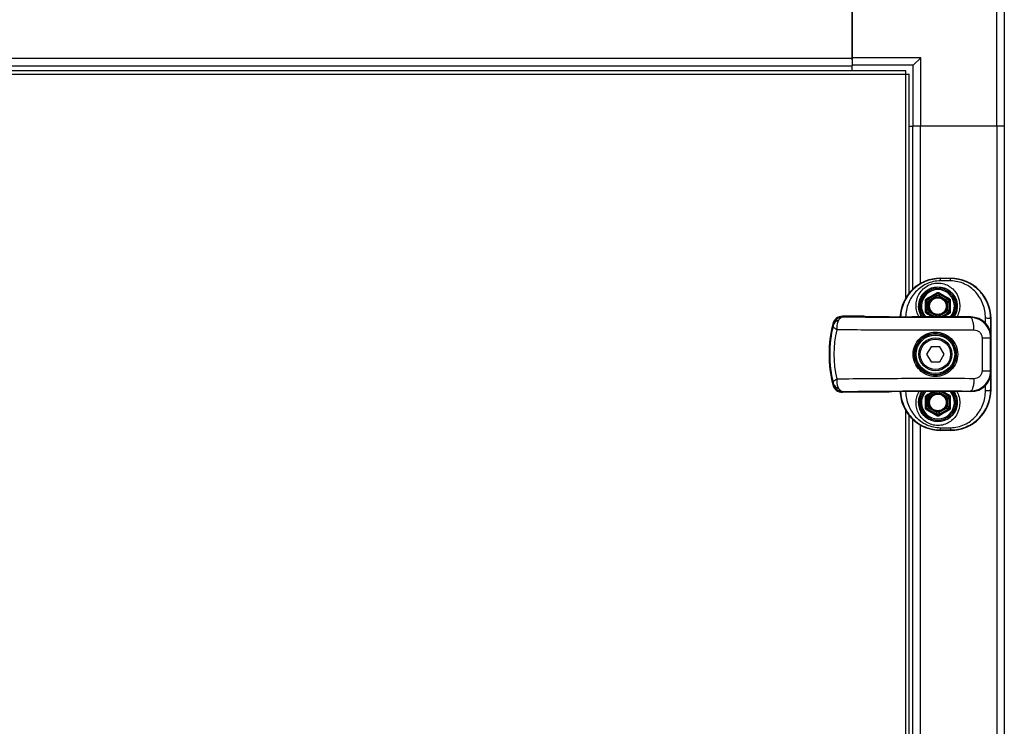
# Model space of a CAD drawing. Units: inches. Extents: x 303 to 724, y 696 to 1115.
# Drawn here: x 347 to 348, y 741 to 741 of the extents above; entities that cross this region are included whole.
import ezdxf

# ---------------------------------------------------------------- set-up
doc = ezdxf.new("R2010")
doc.units = ezdxf.units.IN
doc.header["$MEASUREMENT"] = 0
doc.layers.add('AC-DUTOS', color=5, linetype='Continuous')
doc.layers.add('EQUIPAMENTOS', color=1, linetype='Continuous')

# ---------------------------------------------------------------- blocks, each defined once
blk = doc.blocks.new('equipamento clima')
at = {"layer": 'EQUIPAMENTOS', "color": 1, "linetype": 'Continuous'}
for p, q in [((0.01550046940576522, 1.170105202120567), (0.01550046940576522, 1.293696984758071)), ((-0.04320562734704936, 1.269177878326218), (-0.04320562734704936, 1.194624308552534)), ((-0.04320562734704936, 1.19711834184784), (-0.04320562734704936, 1.266683845030798)), ((0.01859026397170283, 1.228811298873438), (0.01859026397170283, 1.170105202120567)), ((-0.6817631709741363, 1.197714103118415), (-0.04320562734704936, 1.197714103118415)), ((-0.01539747625361088, 1.197913353214062), (-0.04320562734704936, 1.197913353214062)), ((-0.01848727081954848, 1.194823558648068), (-0.01539747625361088, 1.197913353214062)), ((-0.01539747625361088, 1.170105202120567), (-0.01539747625361088, 1.197913353214062)), ((-0.6817631709741363, 1.194624308552534), (-0.04320562734704936, 1.194624308552534)), ((-0.01848727081954848, 1.194823558648068), (-0.04320562734704936, 1.194823558648068)), ((-0.04320562734704936, 1.192564445508538), (-0.04320562734704936, 1.194624308552534)), ((-0.01848727081954848, 1.170105202120567), (-0.01848727081954848, 1.194823558648068)), ((-0.704222414362107, 1.191225534529963), (-0.02003890431132049, 1.191225534529963)), ((-0.02137781528989535, 1.192564445508538), (-0.7028835033835321, 1.192564445508538)), ((-0.6817631709741363, 1.192741153821089), (-0.04320562734704936, 1.192741153821089)), ((-0.02137781528989535, 1.100450943473334), (-0.02137781528989535, 1.192564445508538)), ((-0.02003890431132049, 1.102317615329525), (-0.02003890431132049, 1.191225534529963)), ((-0.02003890431132049, 1.170105202120567), (-0.01868652091519607, 1.170105202120567)), ((0.01859026397170283, 1.170105202120567), (-0.01868652091519607, 1.170105202120567)), ((-0.01868652091519607, 1.170105202120567), (-0.01868652091519607, 1.1037464720564)), ((0.01859026397170283, 1.170105202120567), (-0.01619248761977587, 1.170105202120567)), ((-0.01559672634925846, 1.170105202120567), (-0.01559672634925846, 1.106059035634416)), ((0.01550046940576522, 1.170105202120567), (0.01550046940576522, 0.1916702562402861)), ((0.01859026397170283, 1.170105202120567), (0.01859026397170283, 0.1916702562402861)), ((-0.007357274173443784, 1.108309310801815), (-0.003237548085508024, 1.108309310801815)), ((-0.007357274173443784, 1.107238647755139), (-0.007357274173443784, 1.108309310801815)), ((-0.003237548085508024, 1.108164127180316), (-0.007357274173443784, 1.108164127180316)), ((-0.003237548085508024, 1.107238647755139), (-0.007357274173443784, 1.107238647755139)), ((-0.003237548085508024, 1.107238647755139), (-0.003237548085508024, 1.108309310801815)), ((-0.009091389878960854, 1.101639994812558), (-0.01222153793503367, 1.099832802989795)), ((-0.008783134054453967, 1.101106080062777), (-0.01191328211058362, 1.099298888240128)), ((-0.008575021591013865, 1.10227071641134), (-0.009091389878960854, 1.101639994812558)), ((-0.008783134054453967, 1.101106080062777), (-0.009091389878960854, 1.101639994812558)), ((-0.008199389799813162, 1.10227071641134), (-0.007683021511866173, 1.101639994812558)), ((-0.00799127733637306, 1.101106080062777), (-0.007683021511354582, 1.101639994812217)), ((-0.00486112928035709, 1.099298888240128), (-0.00799127733637306, 1.101106080062777)), ((-0.00455287345579336, 1.099832802989795), (-0.007683021511866173, 1.101639994812558)), ((-0.01315219781042742, 1.099410759167426), (-0.0129248184239259, 1.098613617538945)), ((-0.01296491895385543, 1.099736846992982), (-0.01222153793503367, 1.099832802989795)), ((-0.01230776407504663, 1.098613617538945), (-0.0129248184239259, 1.098613617538945)), ((-0.0129248184239259, 1.098613617538945), (-0.0129248184239259, 1.09534651058118)), ((-0.01230776407504663, 1.098613617538945), (-0.01230776407504663, 1.09534651058118)), ((-0.01191328211058362, 1.099298888240128), (-0.01222153793452208, 1.099832802990136)), ((-0.00486112928035709, 1.099298888240128), (-0.00455287345579336, 1.099832802989795)), ((-0.003809492436971595, 1.099736846992982), (-0.00455287345579336, 1.099832802989795)), ((-0.004466647315723549, 1.098613617538945), (-0.003849592966901128, 1.098613617538376)), ((-0.004466647315723549, 1.09534651058118), (-0.004466647315723549, 1.098613617538945)), ((-0.003622213580399603, 1.099410759167426), (-0.003849592966901128, 1.098613617538945)), ((-0.003849592966901128, 1.09534651058118), (-0.003849592966901128, 1.098613617538945)), ((-0.0385666381179135, 1.092860337972184), (-0.04718050366909665, 1.092860337972184)), ((-0.03847493858341977, 1.092723400919112), (-0.0385666381179135, 1.092860337972184)), ((-0.01315219781042742, 1.094549368952698), (-0.0129248184239259, 1.09534651058118)), ((-0.01296491895385543, 1.094223281127142), (-0.01222153793503367, 1.09412732513033)), ((-0.01230776407504663, 1.09534651058118), (-0.0129248184239259, 1.095346510581749)), ((-0.01191328211058362, 1.094661239880111), (-0.01222153793503367, 1.09412732513033)), ((-0.01222153793503367, 1.09412732513033), (-0.009528844111912349, 1.092572697626792)), ((-0.01191328211058362, 1.094661239880111), (-0.008783134054453967, 1.092854048057347)), ((-0.008783134054453967, 1.092854048057347), (-0.008945571673223185, 1.092572697626792)), ((-0.00799127733637306, 1.092854048057347), (-0.00486112928035709, 1.094661239880111)), ((-0.00799127733637306, 1.092854048057347), (-0.007828839588853498, 1.092572697626792)), ((-0.007245567278914677, 1.092572697626792), (-0.00455287345579336, 1.09412732513033)), ((-0.00486112928035709, 1.094661239880111), (-0.004552873456304951, 1.094127325129989)), ((-0.003809492436971595, 1.094223281127142), (-0.00455287345579336, 1.09412732513033)), ((-0.004466647315723549, 1.09534651058118), (-0.003849592966901128, 1.09534651058118)), ((-0.003622213580399603, 1.094549368952698), (-0.003849592966901128, 1.09534651058118)), ((-0.02818548907919194, 1.092610656375882), (-0.03717151787418516, 1.092689082233846)), ((0.005003158998761137, 1.092572697626792), (-0.01897350149795329, 1.092572697626792)), ((0.00477222044418113, 1.092341895909385), (0.005003158998761137, 1.092572697626792)), ((0.01093351574070311, 1.090010687196468), (0.01093852803171558, 1.092173037134671)), ((0.01324135626617817, 1.091830406450185), (0.01299807659256658, 1.091830097438901)), ((0.01324135626617817, 1.062992323834692), (0.01324135626617817, 1.091830406450185)), ((0.00967541139829109, 1.08412200963096), (0.01302886553776261, 1.084122009629255)), ((0.00967541139829109, 1.070700720654031), (0.00967541139829109, 1.08412200963096)), ((0.01302886553776261, 1.08412200963096), (0.01324135626617817, 1.084334500359432)), ((0.01302886553776261, 1.070700720654031), (0.01302886553776261, 1.08412200963096)), ((-0.01120103094177693, 1.080501159708433), (-0.01298492466611378, 1.077411365142439)), ((-0.01298492466611378, 1.077411365142439), (-0.01120103094177693, 1.074321570576558)), ((-0.00763324349298955, 1.080501159708433), (-0.01120103094177693, 1.080501159708433)), ((-0.005849349768652701, 1.077411365142439), (-0.00763324349298955, 1.080501159708433)), ((-0.00763324349298955, 1.074321570576558), (-0.005849349768652701, 1.077411365142439)), ((-0.01120103094177693, 1.074321570576558), (-0.00763324349298955, 1.074321570576558)), ((0.00967541139829109, 1.070700720654031), (0.01302886553776261, 1.070700720654031)), ((0.01324135626617817, 1.070488229925559), (0.01302886553776261, 1.070700720654031)), ((0.01093852803171558, 1.062649693150206), (0.01093351576230361, 1.064812043110123)), ((-0.0385666381179135, 1.061962392312807), (-0.04718050366909665, 1.061962392312807)), ((-0.0385666381179135, 1.061962392312807), (-0.03847493998802065, 1.062099329171815)), ((-0.03717151787418516, 1.062133648051031), (-0.02818548907919194, 1.062212073909222)), ((0.005003158998761137, 1.062250032658199), (-0.01897350149795329, 1.062250032658199)), ((-0.01296491895385543, 1.060599449157849), (-0.01222153793503367, 1.060695405154547)), ((-0.009528844111912349, 1.062250032658199), (-0.01222153793503367, 1.060695405154547)), ((-0.01191328211058362, 1.06016149040488), (-0.01222153793452208, 1.060695405154888)), ((-0.008783134054453967, 1.06196868222753), (-0.01191328211058362, 1.06016149040488)), ((-0.008783134054453967, 1.06196868222753), (-0.008945571801973529, 1.062250032658199)), ((-0.00799127733637306, 1.06196868222753), (-0.007828839717603842, 1.062250032658199)), ((-0.00486112928035709, 1.06016149040488), (-0.00799127733637306, 1.06196868222753)), ((-0.00455287345579336, 1.060695405154547), (-0.007245567278914677, 1.062250032658199)), ((-0.00486112928035709, 1.06016149040488), (-0.00455287345579336, 1.060695405154547)), ((-0.003809492436971595, 1.060599449157849), (-0.00455287345579336, 1.060695405154547)), ((0.005003158998761137, 1.062250032658199), (0.004772220493009627, 1.062480834375378)), ((0.01299807658915597, 1.062992634250236), (0.01324135626617817, 1.062992323834692)), ((-0.01315219781042742, 1.060273361332179), (-0.0129248184239259, 1.059476219703697)), ((-0.01230776407504663, 1.059476219703697), (-0.0129248184239259, 1.059476219703697)), ((-0.0129248184239259, 1.059476219703697), (-0.0129248184239259, 1.056209112745933)), ((-0.01230776407504663, 1.059476219703697), (-0.01230776407504663, 1.056209112745933)), ((-0.004466647315723549, 1.059476219703697), (-0.003849592966901128, 1.059476219703242)), ((-0.004466647315723549, 1.056209112745933), (-0.004466647315723549, 1.059476219703697)), ((-0.003622213580399603, 1.060273361332179), (-0.003849592966901128, 1.059476219703697)), ((-0.003849592966901128, 1.056209112745933), (-0.003849592966901128, 1.059476219703697)), ((-0.02137781528989535, 0.7039273075113215), (-0.02137781528989535, 1.054371786811657)), ((-0.01315219781042742, 1.055411971117564), (-0.0129248184239259, 1.056209112745933)), ((-0.01296491895385543, 1.055085883291895), (-0.01222153793503367, 1.054989927295082)), ((-0.01230776407504663, 1.056209112745933), (-0.0129248184239259, 1.056209112746615)), ((-0.01191328211058362, 1.055523842044977), (-0.01222153793503367, 1.054989927295082)), ((-0.01222153793503367, 1.054989927295082), (-0.009091389878960854, 1.053182735472433)), ((-0.01191328211058362, 1.055523842044977), (-0.008783134054453967, 1.0537166502221)), ((-0.008783134054453967, 1.0537166502221), (-0.009091389879472445, 1.05318273547266)), ((-0.008575021591013865, 1.052552013873765), (-0.009091389878960854, 1.053182735472433)), ((-0.008199389799813162, 1.052552013873765), (-0.007683021511866173, 1.053182735472433)), ((-0.00799127733637306, 1.0537166502221), (-0.00486112928035709, 1.055523842044977)), ((-0.00799127733637306, 1.0537166502221), (-0.007683021511866173, 1.053182735472433)), ((-0.007683021511866173, 1.053182735472433), (-0.00455287345579336, 1.054989927295082)), ((-0.00486112928035709, 1.055523842044977), (-0.004552873456304951, 1.054989927294855)), ((-0.003809492436971595, 1.055085883291895), (-0.00455287345579336, 1.054989927295082)), ((-0.004466647315723549, 1.056209112745933), (-0.003849592966901128, 1.056209112745933)), ((-0.003622213580399603, 1.055411971117564), (-0.003849592966901128, 1.056209112745933)), ((-0.02003890431132049, 0.7057939793675132), (-0.02003890431132049, 1.052505114955466)), ((-0.01868652091519607, 1.051076258228591), (-0.01868652091519607, 0.7072228360943882)), ((-0.01559672634925846, 1.048763694650461), (-0.01559672634925846, 0.7095353996724043)), ((-0.007357274173443784, 1.047584082529738), (-0.003237548085508024, 1.047584082529738)), ((-0.007357274173443784, 1.046513419483063), (-0.007357274173443784, 1.047584082529738)), ((-0.007357274173443784, 1.046658603104561), (-0.003237548085508024, 1.046658603104561)), ((-0.003237548085508024, 1.046513419483063), (-0.007357274173443784, 1.046513419483063)), ((-0.003237548085508024, 1.047584082529738), (-0.003237548085508024, 1.046513419483063))]:
    blk.add_line(p, q, dxfattribs=at)
for centre, radius in [((-0.008387205695385092, 1.096980064060062), 0.003707753479125271), ((-0.008387205695385092, 1.096980064060062), 0.003398773938695073), ((-0.009417137217383242, 1.077411365142439), 0.008343969246948637), ((-0.009417137217383242, 1.077411365142439), 0.00782908076954859), ((-0.009417137217383242, 1.077411365142439), 0.006694554892865074), ((-0.009417137217383242, 1.077411365142439), 0.006179589467015169), ((-0.008387205695385092, 1.057842666224815), 0.003707753479125271), ((-0.008387205695385092, 1.057842666224815), 0.003398773938695073)]:
    blk.add_circle(centre, radius, dxfattribs=at)
for centre, radius, start, end in [((-0.007357274173443784, 1.091830406450185), 0.01647890435166787, 90, 177.3652468996013), ((-0.008387205695385092, 1.096980064060062), 0.007742150185170689, 325.1467061589988, 214.8529361123042), ((-0.003237548085508024, 1.091830406450185), 0.01647890435166787, 0, 90), ((-0.008387205695385092, 1.096980064060062), 0.007209520653854694, 322.2903288457987, 217.7096711542013), ((-0.008387205695385092, 1.096980064060062), 0.006695437762215912, 318.7967232497029, 221.2032767502971), ((-0.1478668292992324, 1.338565873295352), 0.2740327837548705, 299.464296144398, 300.5142498216026), ((-0.2474001722593471, 1.510962673898462), 0.4733567034557787, 299.6869818100012, 300.3005071970981), ((-0.008387203232416596, 1.100406683614096), 0.001420181257052969, 60.27499940249943, 119.725172716999), ((0.2306257315992752, 1.510962623189926), 0.4733566449070556, 239.6994927649022, 240.3130182279015), ((0.1310924037107384, 1.338565848693747), 0.274032755351522, 239.4857501240012, 240.5357039100029), ((-0.3273141555580992, 1.096980064060062), 0.3139095083933938, 359.5604333011037, 0.4395666988963219), ((-0.6171586340944941, 1.096980064060062), 0.6040113271712567, 359.7694265975012, 0.2305734024987632), ((-0.0115072058636656, 1.098608312676788), 0.001417615328916234, 120.2580458671026, 179.7855928430987), ((-0.005267202630363954, 1.098608308679559), 0.001417614860400384, 0.2145687973003614, 59.74213623289852), ((0.6003856172538917, 1.096980064060062), 0.6040127217102788, 179.769427129896, 180.230572870104), ((0.3105405407741841, 1.096980064060062), 0.3139103049768326, 179.5604344164969, 180.4395655835031), ((-0.04718061334853019, 1.08874137930809), 0.004118958665547297, 89.99847432950062, 166.1657074496017), ((0.07314061819539575, 1.18714360295678), 0.1528610690231363, 218.0821413809017, 218.232214229798), ((-0.1454068320749116, 0.8594515548853678), 0.2692902587204529, 59.96128433949981, 60.56679274239853), ((-0.2423994813073023, 0.6916049846273609), 0.463402320968232, 59.91347238859815, 60.32307568100306), ((-0.01150720876046307, 1.095351819440566), 0.001417614860400384, 180.2145687972026, 239.7421362330007), ((0.2256251338046127, 0.6916048735193954), 0.4634024491338375, 119.6769243805006, 120.0865276002005), ((0.1286329850261154, 0.8594505674152515), 0.2692913960595165, 119.4332085875011, 120.0387139600032), ((-0.005267205527161423, 1.095351815443337), 0.001417615328916234, 300.2580458671026, 359.7855928430986), ((-0.001177685041568566, 1.077411365142439), 0.0514965760989621, 166.1641817791024, 193.8358182208976), ((-0.001898851906162236, 1.077411365535113), 0.05046509563371691, 166.5974708496955, 193.4025226123999), ((0.09420194976200946, 1.194356631765345), 0.1791185261955705, 215.742279122802, 215.8747268911981), ((-0.04693201771266331, 1.088424985791448), 0.004120525163584076, 90.01560404600033, 166.4487019212025), ((2.118222283115415, 1.085663900738041), 2.10523323689117, 179.8321812778036, 179.9843495934057), ((-0.009274435955546778, 1.077411386767608), 0.04143528179811214, 166.0737942861001, 193.9262671870997), ((0.09420189979209681, 0.9604660632679725), 0.179118506229215, 144.1252546590048, 144.2577023878013), ((-0.04718061334853019, 1.066081350976901), 0.004118958665547297, 193.8342925503036, 270.0015256704994), ((-0.04693201766139055, 1.066397744558799), 0.004120525228778741, 193.5512989897986, 269.9844135524024), ((2.103653055529719, 1.069135503790335), 2.090664003568043, 180.0151202152969, 180.1683489094963), ((0.0731406517755886, 0.9676785983049285), 0.1528614217520241, 141.7676374548006, 141.9177103034025), ((-0.007357274173443784, 1.062992323834692), 0.01647890435166787, 182.634753100503, 270), ((-0.008387205695385092, 1.057842666224815), 0.007742150185170689, 145.1467061589988, 34.85293611230425), ((-0.008387205695385092, 1.057842666224815), 0.007209520653854694, 142.2903288457987, 37.70967115420127), ((-0.008387205695385092, 1.057842666224815), 0.006695437762215912, 138.7967232497029, 41.20327675029709), ((-0.14540684184567, 1.295371192024049), 0.2692902780004619, 299.43320733, 300.0387157066985), ((-0.2423996948720628, 1.463218116973394), 0.463402749316649, 299.6769245305018, 300.0865274473991), ((-0.0115072058636656, 1.059470914841654), 0.001417615328916234, 120.2580458670004, 179.7855928430987), ((0.2256249284998262, 1.46321749982576), 0.4634020373652582, 239.9134722418997, 240.3230758236004), ((0.1286329616199851, 1.295372122375625), 0.2692913492900171, 239.9612860441, 240.5667915158987), ((-0.005267202630363954, 1.059470910844311), 0.001417614860400384, 0.2145687972026554, 59.74213623300073), ((-0.003237548085508024, 1.062992323834692), 0.01647890435166787, 270, 0), ((-0.3273141555580992, 1.057842666224815), 0.3139095083933938, 359.5604333011037, 0.4395666988963219), ((-0.6171586340944941, 1.057842666224815), 0.6040113271712567, 359.7694265975012, 0.2305734024987632), ((0.6003856172538917, 1.057842666224815), 0.6040127217102788, 179.769427129896, 180.230572870104), ((0.3105405407741841, 1.057842666224815), 0.3139103049768326, 179.5604344164969, 180.4395655835031), ((-0.1478668147708504, 0.816256882164339), 0.274032754689894, 59.48575012269864, 60.53570391130084), ((-0.2474001421336425, 0.6438601085787923), 0.4733566431937644, 59.69949276379845, 60.31301822899823), ((-0.01150720876046307, 1.056214421605318), 0.001417614860400384, 180.2145687972026, 239.7421362330007), ((-0.00838720815841043, 1.054416046670895), 0.001420181257052969, 240.2749994023007, 299.7251727170983), ((0.2306257568773162, 0.6438600633010765), 0.4733566954720586, 119.6869818048025, 120.3005072023002), ((0.1310924159693627, 0.8162568603494265), 0.2740327798757364, 119.4642961370041, 120.5142498291008), ((-0.005267205527161423, 1.056214417608089), 0.001417615328916234, 300.2580458671026, 359.7855928432029)]:
    blk.add_arc(centre, radius, start, end, dxfattribs=at)
for centre, major_axis, ratio, start_param, end_param in [((-0.01897350149795329, 1.092932248058446), (0.02059863043958484, 0), 0.0174550649, -2.0344439358, -1.5707963268), ((0.005000648990630907, 1.084331990351302), (0.005827947350613576, 0.005827947350613576), 0.9996954599, -0.7852458701, 0.7852458701), ((0.005000648990630907, 1.070490739933689), (0.005827947350613576, -0.005827947350613576), 0.9996954599, -0.7852458701, 0.7852458701), ((-0.01897350149795329, 1.061890482226431), (0.02059863043958484, 0), 0.0174550649, 1.5707963268, 2.0344439358)]:
    blk.add_ellipse(centre, major_axis=major_axis, ratio=ratio, start_param=start_param, end_param=end_param, dxfattribs=at)
for points, knots in [([(-0.007357274173443784, 1.108164127180316), (-0.009453968097261622, 1.108164063512959), (-0.01363895998849785, 1.107337814702987), (-0.0189084732614333, 1.103866206687599), (-0.02251552577871507, 1.098736717080897), (-0.02348723752061233, 1.094644971790785), (-0.02357733830228881, 1.092585414293012)], [0, 0, 0, 0, 0.254844548, 0.5031524123, 0.7494297983, 1, 1, 1, 1]), ([(-0.007357274173443784, 1.107238647755139), (-0.009271467948792633, 1.107238528889866), (-0.01308057424478193, 1.106400256635766), (-0.01770553859404345, 1.103006694124019), (-0.02073095293167171, 1.098194785339047), (-0.02148655748464989, 1.094458912479126), (-0.02152930821256405, 1.092577707596092)], [0, 0, 0, 0, 0.2559836685, 0.5029671693, 0.7483629595, 1, 1, 1, 1]), ([(-0.01601127134807712, 1.092558331256441), (-0.01641960521982355, 1.093257136364514), (-0.0170472440905769, 1.094759450734841), (-0.01747984997081176, 1.097901244242962), (-0.01652545933535521, 1.101833597131872), (-0.01374922484114904, 1.104801183766199), (-0.01083836605221222, 1.106105306349377), (-0.009207289818448317, 1.106339453428404), (-0.008387205695385092, 1.106339538620318)], [0, 0, 0, 0, 0.1284571832, 0.2547679489, 0.4989946787, 0.7426999619, 0.8698408931, 1, 1, 1, 1]), ([(-0.01491210290993195, 1.092566644773683), (-0.01531726194843941, 1.093169276770823), (-0.01595520888707824, 1.094482562984808), (-0.01645386359547274, 1.097266655528074), (-0.01565906892079738, 1.100785910368813), (-0.0131800552784398, 1.103409731485272), (-0.01058418283128049, 1.104559169386903), (-0.009123680854088434, 1.104766305028647), (-0.008387205695385092, 1.104766345391113)], [0, 0, 0, 0, 0.1294251877, 0.2561431471, 0.4990576129, 0.7412795584999999, 0.8687376647, 1, 1, 1, 1]), ([(-0.008387205695385092, 1.106339538620318), (-0.00756712644857771, 1.10633946366022), (-0.005936058230702201, 1.106105308542055), (-0.003025214096055606, 1.104801199503186), (-0.0002489801149181403, 1.101833641769304), (0.0007054321591226653, 1.097901317778678), (0.0002728551152131331, 1.094759537168557), (-0.000354767753606211, 1.093257225874254), (-0.00076309090934501, 1.092558418826115)], [0, 0, 0, 0, 0.1301590077, 0.2572999876, 0.5010053941, 0.7452320434999999, 0.8715427429000001, 1, 1, 1, 1]), ([(-0.008387205695385092, 1.104766345391113), (-0.007650750908339887, 1.104766310384548), (-0.006190288238371977, 1.104559178415911), (-0.003594471221447293, 1.103409803588193), (-0.001115474572713993, 1.100786110582021), (-0.0003205732148785501, 1.097266993081917), (-0.0008190814082240649, 1.094482961544827), (-0.001456930611709595, 1.093169677911987), (-0.001862042210007075, 1.092567039856931)], [0, 0, 0, 0, 0.1312623396, 0.2587207314, 0.5009433161, 0.7438574537, 0.8705750493000001, 1, 1, 1, 1]), ([(0.01299807641788675, 1.091830097438674), (0.01300352619949763, 1.093957596819678), (0.01216995924886533, 1.098221602313174), (0.008598733790847746, 1.103616665471691), (0.003229165859920613, 1.107287703778979), (-0.001079645546781194, 1.10816406123638), (-0.003237548085508024, 1.108164127180316)], [0, 0, 0, 0, 0.2510482315, 0.4973917376, 0.7453649840000001, 1, 1, 1, 1]), ([(0.01093852803171558, 1.092173037134671), (0.0109438140294742, 1.094090844617313), (0.01025760119415509, 1.097915886492956), (0.00725523778578463, 1.102866591750285), (0.002583754157967633, 1.106370593691395), (-0.001290916620121152, 1.107238525776779), (-0.003237548085508024, 1.107238647755139)], [0, 0, 0, 0, 0.2520035654, 0.4974815851, 0.7442098793999999, 1, 1, 1, 1]), ([(-0.00799127733637306, 1.101106080062777), (-0.008109674684646961, 1.101174432346966), (-0.008387205589031055, 1.101251740153884), (-0.008664737068954764, 1.10117443283616), (-0.008783134054453967, 1.101106080062777)], [0, 0, 0, 0, 0.5000001273, 1, 1, 1, 1]), ([(-0.008575020706700798, 1.102270714879069), (-0.00858339557777299, 1.102272435308805), (-0.008600612891143555, 1.102298239725314), (-0.008633947916393936, 1.102338643961275), (-0.008677220940796815, 1.102406809278932), (-0.008709035553522426, 1.102457631272728), (-0.008725959936953132, 1.102485833793253)], [0, 0, 0, 0, 0.09728559269999999, 0.3132519333, 0.6257415224, 1, 1, 1, 1]), ([(-0.00819938979896051, 1.102270716412704), (-0.008191015004342717, 1.102272436911448), (-0.008173797867925714, 1.102298241092626), (-0.008140462941128135, 1.102338645033456), (-0.00809719013875565, 1.102406809810077), (-0.008065375716682865, 1.102457631452125), (-0.008048451453873895, 1.10248583379348)], [0, 0, 0, 0, 0.0972855581, 0.3132519675, 0.6257414416, 1, 1, 1, 1]), ([(-0.01341388513679931, 1.099388318454544), (-0.01341478480117075, 1.099505611283007), (-0.01335578709949914, 1.099746095608339), (-0.01317736154499016, 1.099918157451611), (-0.01307528149874315, 1.099975837430634)], [0, 0, 0, 0, 0.5001008989, 1, 1, 1, 1]), ([(-0.0131521977052671, 1.099410759167426), (-0.0131570162858452, 1.099404130538801), (-0.01318865105304212, 1.099402898661538), (-0.01323903749386091, 1.099393881404694), (-0.01332052000697104, 1.0993909549004), (-0.01338071400510898, 1.099388828153224), (-0.01341388513628772, 1.099388318454203)], [0, 0, 0, 0, 0.09329333349999999, 0.3082135832, 0.6223277227, 1, 1, 1, 1]), ([(-0.0131521977052671, 1.099410759167426), (-0.0131531570185075, 1.099475916138545), (-0.0131230539843159, 1.099610637328738), (-0.01302199513054347, 1.099705264780368), (-0.01296491889559093, 1.099736846892029)], [0, 0, 0, 0, 0.4997419504, 1, 1, 1, 1]), ([(-0.0129649189540828, 1.099736846993437), (-0.01296207935899929, 1.099744952962396), (-0.01297567471198136, 1.099773026699381), (-0.01299388807439072, 1.099822194020021), (-0.01303120669030022, 1.099893979784724), (-0.01305931129684268, 1.099947034012189), (-0.01307528149214932, 1.099975837426314)], [0, 0, 0, 0, 0.0975439657, 0.3135553092, 0.6259652119, 1, 1, 1, 1]), ([(-0.01191328211058362, 1.099298888240128), (-0.01203149021137051, 1.099230636689072), (-0.01223653725423901, 1.099028710620587), (-0.01230776018007873, 1.09875013698354), (-0.01230776407504663, 1.098613617538945)], [0, 0, 0, 0, 0.4999588836, 1, 1, 1, 1]), ([(-0.004466647315723549, 1.098613617538945), (-0.004466651832501611, 1.098750137053571), (-0.00453787401994532, 1.099028710431867), (-0.004742920927412797, 1.099230637264213), (-0.00486112928035709, 1.099298888240128)], [0, 0, 0, 0, 0.5000413714, 1, 1, 1, 1]), ([(-0.003809492485231658, 1.099736846909423), (-0.003812332080201486, 1.099744952886908), (-0.003798736731084773, 1.099773026640264), (-0.003780523346449627, 1.099822193983414), (-0.003743204715192405, 1.099893979768353), (-0.00371510009404119, 1.099947034009574), (-0.003699129892481778, 1.099975837430407)], [0, 0, 0, 0, 0.0975440174, 0.3135553727, 0.6259652612, 1, 1, 1, 1]), ([(-0.003809492485231658, 1.099736846909423), (-0.003752416844747586, 1.099705265047419), (-0.00365135791571447, 1.099610638054855), (-0.003621254318659339, 1.099475916771098), (-0.003622213706364619, 1.099410759167426)], [0, 0, 0, 0, 0.500253162, 1, 1, 1, 1]), ([(-0.003699129892140718, 1.099975837430634), (-0.003597050733446849, 1.099918157805519), (-0.003418624967082451, 1.099746096716672), (-0.003359626459143783, 1.099505612225698), (-0.003360526254027718, 1.099388318454544)], [0, 0, 0, 0, 0.4998950709, 1, 1, 1, 1]), ([(-0.003622213577614275, 1.099410759167426), (-0.003617395015282909, 1.099404130540279), (-0.003585760251553438, 1.099402898681547), (-0.003535373861325297, 1.099393881410037), (-0.003453891368110362, 1.099390954904948), (-0.003393697390379202, 1.099388828150154), (-0.003360526266646957, 1.099388318448518)], [0, 0, 0, 0, 0.0932932414, 0.3082134658, 0.6223276351, 1, 1, 1, 1]), ([(-0.03717151787418516, 1.092689082233846), (-0.03734317214036764, 1.092690580360568), (-0.03758868246291058, 1.0926931562758), (-0.03789751112333306, 1.09269865511942), (-0.03808772782031156, 1.092702080647769), (-0.03824113160283105, 1.092708472519121), (-0.03836124939789443, 1.092708414017693), (-0.03842710003021921, 1.092721734392853), (-0.03846968506564963, 1.092715554911933), (-0.03847493858341977, 1.092723400919112)], [0, 0, 0, 0, 0.3948003044, 0.5644207517000001, 0.7109644911, 0.8310153368000001, 0.9211502935, 0.9782835112, 1, 1, 1, 1]), ([(-0.01307528149874315, 1.093984290689491), (-0.01317736065749386, 1.09404197031472), (-0.01335578642374458, 1.094214031403453), (-0.0134147849316264, 1.094454515894427), (-0.01341388513679931, 1.094571809665695)], [0, 0, 0, 0, 0.4998950709, 1, 1, 1, 1]), ([(-0.01315219781270116, 1.094549368952698), (-0.01315701637679467, 1.094555997579505), (-0.0131886511391599, 1.09455722943926), (-0.01323903753228706, 1.09456624670986), (-0.01332052002436512, 1.094569173215177), (-0.0133807140019826, 1.094571299969516), (-0.01341388512526009, 1.094571809671152)], [0, 0, 0, 0, 0.0932932485, 0.3082134749, 0.6223276414, 1, 1, 1, 1]), ([(-0.01296491890553852, 1.094223281210702), (-0.0130219945460226, 1.09425486307282), (-0.01312305347511256, 1.094349490065269), (-0.01315315707216769, 1.094484211349027), (-0.01315219768457609, 1.094549368952698)], [0, 0, 0, 0, 0.500253162, 1, 1, 1, 1]), ([(-0.01296491890553852, 1.094223281210702), (-0.01296207931062554, 1.09421517523333), (-0.01297567465974225, 1.094187101479861), (-0.01299388804449109, 1.094137934136711), (-0.01303120667563462, 1.094066148351772), (-0.01305931129672899, 1.094013094110551), (-0.01307528149834525, 1.093984290689832)], [0, 0, 0, 0, 0.0975440174, 0.3135553727, 0.6259652612, 1, 1, 1, 1]), ([(-0.01230776407504663, 1.09534651058118), (-0.01230775955832542, 1.095209991066667), (-0.01223653737082486, 1.094931417688258), (-0.01203149046341423, 1.094729490856025), (-0.01191328211058362, 1.094661239880111)], [0, 0, 0, 0, 0.5000413714, 1, 1, 1, 1]), ([(-0.008783134054453967, 1.092854048057347), (-0.008664736706180065, 1.092785695773159), (-0.008387205801795972, 1.09270838796624), (-0.008109674321872262, 1.092785695284078), (-0.00799127733637306, 1.092854048057347)], [0, 0, 0, 0, 0.5000001273, 1, 1, 1, 1]), ([(-0.00486112928035709, 1.094661239880111), (-0.004742921179570203, 1.094729491431167), (-0.004537874136644859, 1.094931417499652), (-0.004466651210748296, 1.095209991136585), (-0.004466647315723549, 1.09534651058118)], [0, 0, 0, 0, 0.4999588836, 1, 1, 1, 1]), ([(-0.003809492436744222, 1.094223281126801), (-0.003812332031770893, 1.094215175157728), (-0.003798736678845671, 1.094187101420857), (-0.003780523316379458, 1.094137934100104), (-0.003743204700526803, 1.094066148335401), (-0.003715100093984347, 1.094013094107936), (-0.003699129898620868, 1.093984290693811)], [0, 0, 0, 0, 0.097543966, 0.3135553096, 0.6259652122, 1, 1, 1, 1]), ([(-0.003622213685559927, 1.094549368952698), (-0.003621254372433214, 1.094484211981694), (-0.003651357406511124, 1.094349490791501), (-0.003752416260283553, 1.094254863339756), (-0.0038094924952361, 1.094223281228096)], [0, 0, 0, 0, 0.4997419504, 1, 1, 1, 1]), ([(-0.003360526254027718, 1.094571809665695), (-0.003359626589656273, 1.094454516837231), (-0.003418624291327887, 1.094214032511786), (-0.003597049845950551, 1.094041970668627), (-0.003699129892140718, 1.093984290689491)], [0, 0, 0, 0, 0.5001008989, 1, 1, 1, 1]), ([(-0.003622213685559927, 1.094549368952698), (-0.003617395105095511, 1.094555997581324), (-0.003585760337784905, 1.094557229458587), (-0.003535373896966121, 1.094566246715431), (-0.003453891383969676, 1.094569173219725), (-0.003393697385718042, 1.094571299966901), (-0.003360526254539309, 1.094571809665922)], [0, 0, 0, 0, 0.09329333349999999, 0.3082135832, 0.6223277227, 1, 1, 1, 1]), ([(-0.0494921729631983, 1.087383749714263), (-0.04972530209715842, 1.087530420871303), (-0.05014257796983657, 1.087818456980017), (-0.0507067871211575, 1.088327416352854), (-0.05103919850915872, 1.088828012264457), (-0.05098942150721086, 1.089109145151042)], [0, 0, 0, 0, 0.3510016104, 0.6361581211999999, 1, 1, 1, 1]), ([(-0.05093782960591398, 1.089390490217284), (-0.05093405357240499, 1.089385233159419), (-0.05094312516939681, 1.089358511093678), (-0.05094642921568493, 1.089308657614083), (-0.05096718460600869, 1.089219647228674), (-0.05098077463333084, 1.089150025292156), (-0.05098956333364413, 1.089108712621396)], [0, 0, 0, 0, 0.0677141275, 0.2500273529, 0.5581320584, 1, 1, 1, 1]), ([(-0.04875300052725606, 1.091275674667827), (-0.04928926621363416, 1.091107508337359), (-0.05027295692701728, 1.090577909788522), (-0.05086594076686879, 1.089605207285217), (-0.05098942150721086, 1.089109145151042)], [0, 0, 0, 0, 0.5236743165, 1, 1, 1, 1]), ([(-0.04875300052725606, 1.091275674667827), (-0.04891860301728457, 1.091022562018225), (-0.04951420662229111, 1.089816477633576), (-0.04961212526819736, 1.08841005285683), (-0.0494921729631983, 1.087383749714263)], [0, 0, 0, 0, 0.2264425115, 1, 1, 1, 1]), ([(-0.04693314145725935, 1.092545516230302), (-0.04727083577546409, 1.092535962414104), (-0.04802272710082889, 1.092229547320358), (-0.04852073239078436, 1.091629785700547), (-0.04875303148475041, 1.09127572892703)], [0, 0, 0, 0, 0.4437590427000001, 1, 1, 1, 1]), ([(0.00477222044418113, 1.092341895909385), (-0.004359261979288931, 1.092293469323295), (-0.02159488540462462, 1.09228616613882), (-0.03883031649729674, 1.092416691756853), (-0.04693313832962076, 1.092545508806552)], [0, 0, 0, 0, 0.5298154304, 1, 1, 1, 1]), ([(0.01302886553776261, 1.08412200963096), (0.01302859098871068, 1.085196928254391), (0.01259596693927278, 1.087368116855714), (0.010750087784686, 1.090102676419406), (0.008005716572768051, 1.091922570146266), (0.005841886610369329, 1.092343815991057), (0.004772220801896765, 1.09234189626568)], [0, 0, 0, 0, 0.2507303415, 0.5008823466, 0.7504945111, 1, 1, 1, 1]), ([(0.006269391948308112, 1.0871930232247), (0.006266228725280598, 1.087844543647179), (0.006193180369507445, 1.089061322841189), (0.005943139724877256, 1.090483364597389), (0.00562367844037226, 1.091412291885604), (0.00534795282618461, 1.091973137260425), (0.005006507528094062, 1.092328448886065), (0.004772357888725764, 1.092341896516814)], [0, 0, 0, 0, 0.3506282645, 0.654093236, 0.7759819134999999, 0.8737817004999999, 1, 1, 1, 1]), ([(0.01093852803171558, 1.092173036842155), (0.01119873451932563, 1.092172291806946), (0.01168244455459444, 1.092156071834552), (0.0123141423887887, 1.092091381485375), (0.01273393188188265, 1.092004235686545), (0.01293913875872477, 1.091916183473927), (0.01299532029457851, 1.091857028345771), (0.01299807431735189, 1.091830406450072)], [0, 0, 0, 0, 0.3668274949, 0.6807330939, 0.8978994075, 0.9622695072, 1, 1, 1, 1]), ([(0.006269391332466512, 1.0871930232247), (-0.003540640247763349, 1.087145555931443), (-0.02212813380788248, 1.087136691484829), (-0.04071544344401445, 1.087261593167), (-0.04949179002642268, 1.087383698898066)], [0, 0, 0, 0, 0.5277863942000001, 1, 1, 1, 1]), ([(-0.01847855838059331, 1.077411365142439), (-0.01847855455929448, 1.078587012560661), (-0.01800205432869006, 1.080963544602923), (-0.01597448610283436, 1.0839563247265), (-0.0129541101513837, 1.085951074854847), (-0.00940233956822567, 1.08664688206602), (-0.005854710873450131, 1.085946695657185), (-0.002841056370925799, 1.083953478023204), (-0.0008153805069355258, 1.080963900826646), (-0.0003387493952118348, 1.078587855551177), (-0.000338628677923225, 1.077411365142439)], [0, 0, 0, 0, 0.1250400946, 0.2499768158, 0.3750293425, 0.5002644205, 0.6253350004, 0.7500794025, 0.8748702456, 1, 1, 1, 1]), ([(-0.01789656902235492, 1.077411365142439), (-0.01789656727640931, 1.078515184967841), (-0.01745565888631972, 1.080745768755492), (-0.01557159134267749, 1.083567058248946), (-0.01274814147859615, 1.085458617109794), (-0.00941395760372643, 1.08612093288059), (-0.006084267422579615, 1.085453641631148), (-0.003268143478578622, 1.083563570104161), (-0.001386402571938561, 1.080745764795211), (-0.0009453846475935279, 1.078515922383417), (-0.0009453295359662661, 1.077411365142439)], [0, 0, 0, 0, 0.1250777451, 0.2500231518, 0.3750720106, 0.5003112346, 0.6253648242000001, 0.7500652470999999, 0.8748386956, 1, 1, 1, 1]), ([(0.00967541139829109, 1.08412200963096), (0.009675357056607936, 1.084553396005617), (0.009468348557675199, 1.08542055676287), (0.00864599741640859, 1.086437074035075), (0.007524572487739078, 1.08705950816568), (0.006684722603722548, 1.087195008609001), (0.006269391332466512, 1.0871930232247)], [0, 0, 0, 0, 0.2556704749, 0.5067349634, 0.7538421193000001, 1, 1, 1, 1]), ([(-0.000338628677923225, 1.077411365142439), (-0.0003387367520417683, 1.076234870022404), (-0.0008153840290106018, 1.073858815751237), (-0.002841069300416166, 1.070869236837552), (-0.005854737038248459, 1.068876024225233), (-0.009402372124043268, 1.06817585204135), (-0.01295413593089734, 1.068871671274337), (-0.01597449891693259, 1.070866423523171), (-0.01800205635282737, 1.073859195717773), (-0.01847855607849169, 1.076235721310468), (-0.01847855838059331, 1.077411365142439)], [0, 0, 0, 0, 0.1251302674, 0.249921389, 0.3746660298, 0.4997368342, 0.6249718527, 0.7500238376, 0.8749602749, 1, 1, 1, 1]), ([(-0.0009453295359662661, 1.077411365142439), (-0.0009453789051008243, 1.076306803703574), (-0.001386407661016165, 1.074076954527868), (-0.003268156126466693, 1.071259145562749), (-0.006084292313403239, 1.069369078329828), (-0.009413988487040115, 1.068701798436223), (-0.0127481680712549, 1.069364122786055), (-0.01557160389393175, 1.071255688031329), (-0.01745566136543175, 1.074076970407873), (-0.01789656796859163, 1.076307548555519), (-0.01789656902235492, 1.077411365142439)], [0, 0, 0, 0, 0.1251617805, 0.249935473, 0.3746361349, 0.4996899706, 0.6249291557, 0.7499774914, 0.8749226215000001, 1, 1, 1, 1]), ([(0.004772220850497888, 1.062480834019198), (0.005841886654991413, 1.06247891429075), (0.008005716606248825, 1.062900160158279), (0.01075008780321696, 1.064720053883207), (0.01259596693512322, 1.067454613441782), (0.01302859100513842, 1.069625802034693), (0.01302886553776261, 1.070700720654031)], [0, 0, 0, 0, 0.2495054889, 0.4991176534, 0.7492696584999999, 1, 1, 1, 1]), ([(0.006269391332466512, 1.067629707060178), (0.006684722603722548, 1.06762772167167), (0.007524572488023296, 1.067763222121016), (0.00864599741555594, 1.068385656249461), (0.009468348560972117, 1.069402173521667), (0.009675357051662559, 1.07026933427926), (0.00967541139829109, 1.070700720654031)], [0, 0, 0, 0, 0.2461578807, 0.4932650366, 0.744329525, 1, 1, 1, 1]), ([(-0.05098942704478304, 1.065713584318246), (-0.05103919652003697, 1.065994718313391), (-0.05070679216248664, 1.066495317651402), (-0.05014256824080121, 1.06700425421775), (-0.04972534820666397, 1.067292382489086), (-0.0494921728608233, 1.067438979386907)], [0, 0, 0, 0, 0.3638411251, 0.6489993755, 1, 1, 1, 1]), ([(-0.05093782959698956, 1.06543223985193), (-0.05093405512627669, 1.065437497871471), (-0.05094312313747196, 1.065464218019315), (-0.05094643073368843, 1.065514074679527), (-0.05096718460765715, 1.065603086159854), (-0.05098077575684101, 1.065672710229705), (-0.05098956466844129, 1.065714024050408)], [0, 0, 0, 0, 0.0677111682, 0.2500264467, 0.5581302408, 1, 1, 1, 1]), ([(-0.05098942704478304, 1.065713584318246), (-0.05086594577420556, 1.065217521599834), (-0.05027296033279072, 1.064244818295606), (-0.04928926825493818, 1.063715219372853), (-0.04875300184187381, 1.063547052779086)], [0, 0, 0, 0, 0.4763256799, 1, 1, 1, 1]), ([(-0.0494921728608233, 1.067438979386907), (-0.04953436794357913, 1.067077366967169), (-0.04959384548703838, 1.065749659036669), (-0.04928393464228975, 1.064358462054884), (-0.04875300184187381, 1.063547052779086)], [0, 0, 0, 0, 0.2729654444, 1, 1, 1, 1]), ([(-0.04949177932701332, 1.067439031487538), (-0.04071543399811617, 1.067561137238272), (-0.02212812792720342, 1.067686038779811), (-0.003540637934236202, 1.067677174342293), (0.006269391332466512, 1.067629707060178)], [0, 0, 0, 0, 0.472213629, 1, 1, 1, 1]), ([(0.006269391226283005, 1.067629707060178), (0.006266227882065323, 1.06697818708858), (0.006193179410274752, 1.065761408752678), (0.005943138799807457, 1.064339367986236), (0.005623677770984159, 1.063410441268502), (0.005347952272586554, 1.062849596064439), (0.005006507470170618, 1.062494284408785), (0.004772357888725764, 1.062480836405143)], [0, 0, 0, 0, 0.3506282273, 0.6540931647, 0.7759818428, 0.8737816462000001, 1, 1, 1, 1]), ([(-0.04875303294085143, 1.063546998273068), (-0.04852068689973521, 1.063192963149163), (-0.04802270592074365, 1.062593216389928), (-0.04727082476125588, 1.06228674952979), (-0.04693314145725935, 1.062277209203899)], [0, 0, 0, 0, 0.556253743, 1, 1, 1, 1]), ([(-0.04693313694451717, 1.062277221563704), (-0.03883031488390998, 1.062406038563154), (-0.02159488423711764, 1.062536564137645), (-0.004359261257377511, 1.062529260957945), (0.004772220493009627, 1.062480834375378)], [0, 0, 0, 0, 0.470184595, 1, 1, 1, 1]), ([(-0.03847493998802065, 1.062099329171815), (-0.03846968562737629, 1.062107171226899), (-0.0384271132743379, 1.062101000256348), (-0.03836126036310361, 1.062114314682503), (-0.03824114331706596, 1.062114258350675), (-0.03808773366506557, 1.062120649353574), (-0.03789751428365662, 1.062124075314728), (-0.03758868374325175, 1.062129573931315), (-0.03734317283164046, 1.062132149922945), (-0.03717151787418516, 1.062133648051031)], [0, 0, 0, 0, 0.0217099893, 0.0788380164, 0.1689770779, 0.2890324293, 0.4355784197999999, 0.6051985863, 1, 1, 1, 1]), ([(-0.02357733835356157, 1.062237315995276), (-0.02348723760280791, 1.060177758497844), (-0.02251552575245341, 1.056086013219556), (-0.01890847329383405, 1.050956523670266), (-0.01363896001220155, 1.047484915407495), (-0.009453968110562982, 1.046658667179486), (-0.007357274173443784, 1.046658603104561)], [0, 0, 0, 0, 0.2505702013, 0.4968475865, 0.7451554505, 1, 1, 1, 1]), ([(-0.02152930827713817, 1.062245022690718), (-0.02148655773726205, 1.060363817803932), (-0.02073095282753457, 1.056627944940374), (-0.01770553864770363, 1.051816036309447), (-0.01308057425569586, 1.048422473190726), (-0.009271467960559221, 1.047584202478447), (-0.007357274173443784, 1.047584082529738)], [0, 0, 0, 0, 0.2516370403, 0.4970328292, 0.7440163301, 1, 1, 1, 1]), ([(-0.008387205695385092, 1.048483191664673), (-0.009207285274612786, 1.048483266632275), (-0.01083835414124223, 1.048717421934043), (-0.01374919918396245, 1.05002153195619), (-0.01652543336615508, 1.052989091757468), (-0.01747984413088943, 1.056921417933836), (-0.01704726480096497, 1.060063199747219), (-0.01641964042630661, 1.061565511431013), (-0.01601131633890418, 1.062264318482903)], [0, 0, 0, 0, 0.1301590054, 0.2572999801, 0.501005371, 0.7452320111, 0.8715427221, 1, 1, 1, 1]), ([(-0.008387205695385092, 1.050056384893878), (-0.00912366157984934, 1.050056419903967), (-0.01058412639639528, 1.050263552493448), (-0.0131799464735991, 1.051412930566471), (-0.01565894404586743, 1.054036630706378), (-0.01645383960999425, 1.057555755784392), (-0.01595532325933391, 1.060339790908529), (-0.01531746848979765, 1.061653074886294), (-0.01491235415113579, 1.062255712725232)], [0, 0, 0, 0, 0.13126233, 0.2587207028, 0.5009432445, 0.743857385, 0.8705750112, 1, 1, 1, 1]), ([(-0.01341388513679931, 1.060250920619296), (-0.01341478480117075, 1.060368213447759), (-0.01335578709949914, 1.060608697773091), (-0.01317736154499016, 1.060780759616364), (-0.01307528149874315, 1.060838439595386)], [0, 0, 0, 0, 0.5001008989, 1, 1, 1, 1]), ([(-0.0129649189540828, 1.06059944915819), (-0.01296207935899929, 1.060607555127149), (-0.01297567471198136, 1.060635628864247), (-0.01299388807439072, 1.060684796184773), (-0.01303120669030022, 1.060756581949477), (-0.01305931129684268, 1.060809636176941), (-0.01307528149214932, 1.06083843959118)], [0, 0, 0, 0, 0.0975439657, 0.3135553092, 0.6259652119, 1, 1, 1, 1]), ([(-0.00799127733637306, 1.06196868222753), (-0.008109674684646961, 1.062037034511718), (-0.008387205589031055, 1.06211434231875), (-0.008664737068954764, 1.062037035000913), (-0.008783134054453967, 1.06196868222753)], [0, 0, 0, 0, 0.5000001273, 1, 1, 1, 1]), ([(-0.0007631436489532462, 1.062264405147857), (-0.0003548089542846355, 1.061565600022846), (0.0002728312269368871, 1.060063285284286), (0.0007054390838447944, 1.056921490709328), (-0.0002489502647904374, 1.052989135934354), (-0.003025184927992086, 1.050021547526399), (-0.005936044495626902, 1.048717424099664), (-0.007567121286854217, 1.048483276863976), (-0.008387205695385092, 1.048483191664673)], [0, 0, 0, 0, 0.1284572041, 0.2547679809, 0.4989947015, 0.7426999696, 0.8698408956999999, 1, 1, 1, 1]), ([(-0.001862321850126136, 1.062256105338633), (-0.001457160362861032, 1.06165347352362), (-0.000819208471057209, 1.060340186978578), (-0.0003205465208111491, 1.057556091227752), (-0.001115336068949091, 1.054036829663005), (-0.00359435052871504, 1.051413002227605), (-0.006190225685941186, 1.050263561450606), (-0.007650729564772973, 1.050056425259754), (-0.008387205695385092, 1.050056384893878)], [0, 0, 0, 0, 0.1294252243, 0.2561432121, 0.4990576792, 0.7412795853, 0.8687376739, 1, 1, 1, 1]), ([(-0.003809492485231658, 1.060599449074175), (-0.003812332080201486, 1.060607555051661), (-0.003798736731084773, 1.06063562880513), (-0.003780523346449627, 1.060684796148166), (-0.003743204715192405, 1.060756581933106), (-0.00371510009404119, 1.060809636174326), (-0.003699129892595465, 1.060838439595159)], [0, 0, 0, 0, 0.0975440174, 0.3135553727, 0.6259652612, 1, 1, 1, 1]), ([(-0.003699129892140718, 1.060838439595386), (-0.003597050733446849, 1.060780759970271), (-0.003418624967082451, 1.060608698881538), (-0.003359626459143783, 1.060368214390451), (-0.003360526254027718, 1.060250920619296)], [0, 0, 0, 0, 0.4998950709, 1, 1, 1, 1]), ([(-0.003237548085508024, 1.046658603104561), (-0.001079645420077213, 1.046658668632062), (0.003229166242533665, 1.047535026798528), (0.008598734309202882, 1.051206065260658), (0.01216995982076696, 1.05660112897715), (0.01300352610815025, 1.060865134753612), (0.01299807641356665, 1.062992634250463)], [0, 0, 0, 0, 0.2546350172, 0.5026082634000001, 0.7489517684999999, 1, 1, 1, 1]), ([(-0.003237548085508024, 1.047584082529738), (-0.001290916606535575, 1.047584203412271), (0.002583754208615119, 1.048452137078471), (0.007255237756623956, 1.051956138434321), (0.01025760138730902, 1.056906843852744), (0.01094381360121588, 1.060731885672226), (0.01093852803171558, 1.062649693150206)], [0, 0, 0, 0, 0.2557901224, 0.5025184171, 0.7479964354, 1, 1, 1, 1]), ([(0.01093852803171558, 1.062649693171124), (0.01119873493792056, 1.062650438135506), (0.01168244579287148, 1.062666658030935), (0.01231414468713865, 1.062731348348166), (0.01273393484120788, 1.062818494292969), (0.01293914196924106, 1.062906546594945), (0.01299532344131649, 1.06296570192535), (0.0129980773485272, 1.062992323834692)], [0, 0, 0, 0, 0.3668275232, 0.6807332012999999, 0.8978995145, 0.9622695624, 1, 1, 1, 1]), ([(-0.0131521977052671, 1.060273361332179), (-0.0131570162858452, 1.060266732703553), (-0.01318865105304212, 1.06026550082629), (-0.01323903749386091, 1.06025648356956), (-0.01332052000697104, 1.060253557065153), (-0.01338071400510898, 1.06025143031809), (-0.01341388513628772, 1.060250920619069)], [0, 0, 0, 0, 0.09329333349999999, 0.3082135832, 0.6223277227, 1, 1, 1, 1]), ([(-0.0131521977052671, 1.060273361332179), (-0.0131531570185075, 1.060338518303297), (-0.0131230539843159, 1.06047323949349), (-0.01302199513054347, 1.060567866945121), (-0.01296491889559093, 1.060599449056895)], [0, 0, 0, 0, 0.4997419504, 1, 1, 1, 1]), ([(-0.01191328211058362, 1.06016149040488), (-0.01203149021137051, 1.060093238853824), (-0.01223653725423901, 1.059891312785339), (-0.01230776018007873, 1.059612739148292), (-0.01230776407504663, 1.059476219703697)], [0, 0, 0, 0, 0.4999588836, 1, 1, 1, 1]), ([(-0.004466647315723549, 1.059476219703697), (-0.004466651832501611, 1.059612739218323), (-0.00453787401994532, 1.059891312596619), (-0.004742920927412797, 1.060093239428966), (-0.00486112928035709, 1.06016149040488)], [0, 0, 0, 0, 0.5000413714, 1, 1, 1, 1]), ([(-0.003809492485231658, 1.060599449074175), (-0.003752416844747586, 1.060567867212171), (-0.00365135791571447, 1.060473240219721), (-0.003621254318659339, 1.060338518935964), (-0.003622213706364619, 1.060273361332179)], [0, 0, 0, 0, 0.500253162, 1, 1, 1, 1]), ([(-0.003622213577614275, 1.060273361332179), (-0.003617395015282909, 1.060266732705031), (-0.003585760251553438, 1.060265500846413), (-0.003535373861325297, 1.06025648357479), (-0.003453891368110362, 1.060253557069814), (-0.003393697390379202, 1.060251430314906), (-0.003360526266646957, 1.060250920613271)], [0, 0, 0, 0, 0.0932932414, 0.3082134658, 0.6223276351, 1, 1, 1, 1]), ([(-0.01307528149874315, 1.054846892854357), (-0.01317736065749386, 1.054904572479472), (-0.01335578642374458, 1.055076633568206), (-0.0134147849316264, 1.055317118059179), (-0.01341388513679931, 1.055434411830447)], [0, 0, 0, 0, 0.4998950709, 1, 1, 1, 1]), ([(-0.01315219781270116, 1.055411971117564), (-0.01315701637679467, 1.055418599744257), (-0.0131886511391599, 1.055419831604013), (-0.01323903753228706, 1.055428848874612), (-0.01332052002436512, 1.055431775380043), (-0.0133807140019826, 1.055433902134382), (-0.01341388512526009, 1.055434411835904)], [0, 0, 0, 0, 0.0932932485, 0.3082134749, 0.6223276414, 1, 1, 1, 1]), ([(-0.01296491890553852, 1.055085883375568), (-0.0130219945460226, 1.055117465237686), (-0.01312305347511256, 1.055212092230022), (-0.01315315707216769, 1.055346813513893), (-0.01315219768457609, 1.055411971117564)], [0, 0, 0, 0, 0.500253162, 1, 1, 1, 1]), ([(-0.01296491890553852, 1.055085883375568), (-0.01296207931062554, 1.055077777398196), (-0.01297567465974225, 1.055049703644613), (-0.01299388804449109, 1.055000536301463), (-0.01303120667563462, 1.054928750516524), (-0.01305931129672899, 1.054875696275303), (-0.01307528149834525, 1.054846892854584)], [0, 0, 0, 0, 0.0975440174, 0.3135553727, 0.6259652612, 1, 1, 1, 1]), ([(-0.01230776407504663, 1.056209112745933), (-0.01230775955832542, 1.05607259323142), (-0.01223653737082486, 1.05579401985301), (-0.01203149046341423, 1.055592093020891), (-0.01191328211058362, 1.055523842044977)], [0, 0, 0, 0, 0.5000413714, 1, 1, 1, 1]), ([(-0.008783134054453967, 1.0537166502221), (-0.008664736706180065, 1.053648297937912), (-0.008387205801795972, 1.053570990130993), (-0.008109674321872262, 1.053648297448831), (-0.00799127733637306, 1.0537166502221)], [0, 0, 0, 0, 0.5000001273, 1, 1, 1, 1]), ([(-0.00486112928035709, 1.055523842044977), (-0.004742921179570203, 1.055592093595919), (-0.004537874136644859, 1.055794019664404), (-0.004466651210748296, 1.056072593301337), (-0.004466647315723549, 1.056209112745933)], [0, 0, 0, 0, 0.4999588836, 1, 1, 1, 1]), ([(-0.003809492436744222, 1.055085883291554), (-0.003812332031770893, 1.055077777322595), (-0.003798736678845671, 1.05504970358561), (-0.003780523316379458, 1.05500053626497), (-0.003743204700526803, 1.054928750500153), (-0.003715100093984347, 1.054875696272802), (-0.003699129898620868, 1.054846892858563)], [0, 0, 0, 0, 0.097543966, 0.3135553096, 0.6259652122, 1, 1, 1, 1]), ([(-0.003622213685559927, 1.055411971117564), (-0.003621254372433214, 1.055346814146446), (-0.003651357406511124, 1.055212092956367), (-0.003752416260283553, 1.055117465504622), (-0.0038094924952361, 1.055085883392849)], [0, 0, 0, 0, 0.4997419504, 1, 1, 1, 1]), ([(-0.003360526254027718, 1.055434411830447), (-0.003359626589656273, 1.055317119001984), (-0.003418624291327887, 1.055076634676539), (-0.003597049845950551, 1.054904572833379), (-0.003699129892140718, 1.054846892854357)], [0, 0, 0, 0, 0.5001008989, 1, 1, 1, 1]), ([(-0.003622213685559927, 1.055411971117564), (-0.003617395105095511, 1.055418599746076), (-0.003585760337784905, 1.055419831623453), (-0.003535373896966121, 1.055428848880297), (-0.003453891383969676, 1.055431775384591), (-0.003393697385718042, 1.055433902131654), (-0.003360526254539309, 1.055434411830674)], [0, 0, 0, 0, 0.09329333349999999, 0.3082135832, 0.6223277227, 1, 1, 1, 1]), ([(-0.008575021591866516, 1.052552013872287), (-0.00858339638648431, 1.052550293373656), (-0.008600613523128686, 1.052524489192365), (-0.008633948449698892, 1.052484085251422), (-0.008677221252071377, 1.0524159204748), (-0.008709035674144161, 1.052365098832752), (-0.008725959936953132, 1.052336896491397)], [0, 0, 0, 0, 0.0972855584, 0.3132519678, 0.6257414419, 1, 1, 1, 1]), ([(-0.0081993899540862, 1.052552014140929), (-0.008191015141790103, 1.052550293637182), (-0.008173797968538565, 1.052524489426787), (-0.008140463016729882, 1.052484085409787), (-0.008097190178716573, 1.052415920551653), (-0.008065375731007407, 1.052365098850487), (-0.008048451453248617, 1.052336896481393)], [0, 0, 0, 0, 0.0972856479, 0.3132520816, 0.6257415406, 1, 1, 1, 1])]:
    blk.add_open_spline(points, degree=3, knots=knots, dxfattribs=at)
for points in [[(-0.008725959937692096, 1.10248583380519), (-0.00862499998606836, 1.102545323536901), (-0.008504389053769046, 1.102579794531948), (-0.008387205695385092, 1.102579817971787)], [(-0.008575020706700798, 1.102270714879069), (-0.008519207230961001, 1.10230433083791), (-0.008452360716034946, 1.10232486135169), (-0.008387205695100874, 1.102324863861213)], [(-0.008387205695385092, 1.102579817971787), (-0.008270022334784244, 1.102579821852828), (-0.00814940160154265, 1.102545340170764), (-0.00804845145313493, 1.10248583380519)], [(-0.008387205695385092, 1.102324867477705), (-0.008322050224307986, 1.102324866120853), (-0.008255200468113344, 1.102304337891724), (-0.008199389959145265, 1.102270716135422)], [(-0.008387205695385092, 1.052242912313091), (-0.008504389052973238, 1.052242939506868), (-0.008625000767267466, 1.052277405422274), (-0.008725959937692096, 1.052336896479915)], [(-0.008387205695214561, 1.052497865458236), (-0.008452360799140024, 1.05249786862214), (-0.008519207457425182, 1.052518398913094), (-0.008575020668104116, 1.05255201547277)], [(-0.0081993899540862, 1.052552014140929), (-0.008255200541498198, 1.052518392530601), (-0.008322050232266065, 1.052497864645375), (-0.008387205695100874, 1.052497862903124)], [(-0.00804845145313493, 1.052336896479915), (-0.008149401805269463, 1.052277390459835), (-0.00827002233489793, 1.052242905792355), (-0.008387205695385092, 1.052242912313091)]]:
    blk.add_open_spline(points, degree=3, dxfattribs=at)

msp = doc.modelspace()

# ---------------------------------------------------------------- block references
at = {"layer": 'AC-DUTOS'}
msp.add_blockref('equipamento clima', (347.6113127403102, 740.1295972660895), dxfattribs=at)

doc.saveas('drawing.dxf')
